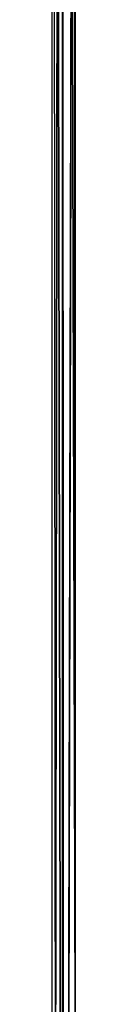
# Model space of a CAD drawing. Extents: x -1565 to 1565, y -751 to 751.
# Drawn here: x -25 to -25, y -721 to -719 of the extents above; entities that cross this region are included whole.
import ezdxf

# ---------------------------------------------------------------- set-up
doc = ezdxf.new("R2010")
doc.units = 0
doc.layers.get('0').update_dxf_attribs({"color": 13, "linetype": 'CONTINUOUS'})
doc.layers.add('S50_FULL', color=36, linetype='CONTINUOUS')
doc.layers.add('S50_TRANS_TOP', color=144, linetype='CONTINUOUS')

# ---------------------------------------------------------------- blocks, each defined once
blk = doc.blocks.new('TOP_BOTTOM_EXTRUSION_2')
mesh = blk.add_polyface()
corners = [(319.0000000000412, 50.00000000068415, 0.3000000000000643), (1768.800000000041, 49.69999999951836), (319.0000000000393, 49.70000000068421), (1768.80000000004, 49.99999999951832, 0.3000000000002955)]
mesh.append_faces([[corners[k] for k in face] for face in [(0, 1, 2), (1, 0, 3)]], dxfattribs={"vtx0": -1})
mesh = blk.add_polyface()
corners = [(319.0000000000412, 50.00000000068416, 11.69999999999999), (1768.800000000041, 49.69999999951838, 11.9999999999998), (1768.80000000004, 49.99999999951829, 11.69999999999987), (319.0000000000393, 49.7000000006842, 11.99999999999993)]
mesh.append_faces([[corners[k] for k in face] for face in [(0, 1, 2), (1, 0, 3)]], dxfattribs={"vtx0": -1})
mesh = blk.add_polyface()
corners = [(319.0000000000412, 49.9659258269735, 22.25881904510253), (1768.80000000004, 49.99999999951832, 22.00000000000041), (319.0000000000412, 50.00000000068413, 22.00000000000018), (1768.80000000004, 49.96592582580693, 22.25881904510276)]
mesh.append_faces([[corners[k] for k in face] for face in [(0, 1, 2), (1, 0, 3)]], dxfattribs={"vtx0": -1})
mesh = blk.add_polyface()
corners = [(319.0000000000412, 50.00000000068416, 16.30000000000003), (1768.800000000041, 49.69999999951836, 16.00000000000033), (319.0000000000393, 49.70000000068421, 16.0000000000001), (1768.80000000004, 49.99999999951832, 16.30000000000026)]
mesh.append_faces([[corners[k] for k in face] for face in [(0, 1, 2), (1, 0, 3)]], dxfattribs={"vtx0": -1})
mesh = blk.add_polyface()
corners = [(1768.800000000002, 0.2999999995180559, 16.00000000000033), (319, 6.846878619626295e-10, 16.30000000000003), (318.9999999999995, 0.3000000006846084, 16.0000000000001), (1768.800000000001, -4.818758725377847e-10, 16.30000000000026)]
mesh.append_faces([[corners[k] for k in face] for face in [(0, 1, 2), (1, 0, 3)]], dxfattribs={"vtx0": -1})
mesh = blk.add_polyface()
corners = [(1768.800000000001, -4.818758725377847e-10, 11.69999999999987), (318.9999999999995, 0.3000000006846196, 11.99999999999993), (319, 6.846878619626295e-10, 11.69999999999964), (1768.800000000002, 0.2999999995180559, 11.9999999999998)]
mesh.append_faces([[corners[k] for k in face] for face in [(0, 1, 2), (1, 0, 3)]], dxfattribs={"vtx0": -1})
mesh = blk.add_polyface()
corners = [(1768.800000000001, -4.818758725377847e-10, 0.3000000000002927), (318.9999999999995, 0.3000000006846196), (1768.800000000002, 0.2999999995180559), (319, 6.846878619626295e-10, 0.3000000000000615)]
mesh.append_faces([[corners[k] for k in face] for face in [(0, 1, 2), (1, 0, 3)]], dxfattribs={"vtx0": -1})
mesh = blk.add_polyface()
corners = [(1768.800000000001, 0.03407417322876825, 22.25881904510276), (319, 6.846878619626295e-10, 21.99999999999982), (1768.800000000001, -4.818645926718545e-10, 21.99999999999969), (319, 0.03407417439533198, 22.25881904510253)]
mesh.append_faces([[corners[k] for k in face] for face in [(0, 1, 2), (1, 0, 3)]], dxfattribs={"vtx0": -1})
blk = doc.blocks.new('SCREEN_PARTITION_JOINER_2')
mesh = blk.add_polyface()
corners = [(0.2999999999997231, 850.6000006926419, 32.00000000010616), (0, -599.200000000003, 31.70000000000001), (0.2999999999999318, -599.200000000003, 32.00000000000012), (-2.086775197085444e-13, 850.6000006926412, 31.70000000010604)]
mesh.append_faces([[corners[k] for k in face] for face in [(0, 1, 2), (1, 0, 3)]], dxfattribs={"vtx0": -1})
mesh = blk.add_polyface()
corners = [(-2.086775197085444e-13, 850.600000692644, 0.300000000106143), (0.2999999999999318, -599.2000000000002), (0, -599.2000000000002, 0.3000000000001122), (0.2999999999997231, 850.600000692644)]
mesh.append_faces([[corners[k] for k in face] for face in [(0, 1, 2), (1, 0, 3)]], dxfattribs={"vtx0": -1})
mesh = blk.add_polyface()
corners = [(0.2999999999997231, 850.6000006926427, 14.00000000010609), (0, -599.2000000000016, 13.70000000000013), (0.2999999999999318, -599.2000000000016, 14.00000000000006), (-2.086775197085444e-13, 850.6000006926433, 13.70000000010616)]
mesh.append_faces([[corners[k] for k in face] for face in [(0, 1, 2), (1, 0, 3)]], dxfattribs={"vtx0": -1})
mesh = blk.add_polyface()
corners = [(-2.086775197085444e-13, 850.6000006926419, 18.3000000001062), (0.2999999999999318, -599.2000000000016, 18.00000000000006), (0, -599.2000000000016, 18.29999999999999), (0.2999999999997231, 850.6000006926427, 18.00000000010609)]
mesh.append_faces([[corners[k] for k in face] for face in [(0, 1, 2), (1, 0, 3)]], dxfattribs={"vtx0": -1})
blk = doc.blocks.new('STUDIO50_RND_GLAZING_EXTRU')
mesh = blk.add_polyface()
corners = [(241.2499999999999, 2.750002154692675), (241.2499999999999, 1.950008324956389, 1.628424545244169), (241.2499999999999, 1.950008324956389, 1.385647876219082), (241.2499999999999, 1.950008324956389, 1.685635071973593), (241.2499999999999, 1.953044817934858, 1.720379265500196), (241.2499999999999, 1.960349110901706, 1.747620635381602), (241.2499999999999, 1.973993103806148, 1.779614374116133), (241.2499999999999, 1.9967993084651, 1.814205372656579), (241.2499999999999, 2.01674873414209, 1.834148623952333), (241.2499999999999, 2.050006600001069, 1.858852500569992), (241.2499999999999, 2.075574712575634, 1.870769056297576), (241.2499999999999, 2.11527594027769, 1.882610387843488), (241.2499999999999, 2.143381723527972, 1.88506779156348), (241.2499999999999, 2.250003150090217, 1.885646880821875), (241.2499999999999, 2.278108933340503, 1.888104284542231), (241.2499999999999, 2.311985803501999, 1.895981492385917), (241.2499999999999, 2.343982452232518, 1.909630204673536), (241.2499999999999, 2.378558192014526, 1.932430234951241), (241.2499999999999, 2.398513792072722, 1.952385835009264), (241.2499999999999, 2.419399399191314, 1.98019292346018), (241.2499999999999, 2.437945280817983, 2.017238415724566), (241.2499999999999, 2.446963207201108, 2.050914496143193), (241.2499999999999, 2.449426785302351, 2.079020279393518), (241.2499999999999, 2.450007329558821, 2.773531241085555), (241.2499999999999, 2.450007329558821, 2.935632583480037), (241.2499999999999, 47.24991356430914), (241.2499999999999, 45.94991310059108, 5.249012987769671), (241.2499999999999, 45.94991310059108), (241.2499999999999, 47.55049510808071, 2.079020279393521), (241.2499999999999, 47.54991601882234, 2.773531241085555), (241.2499999999999, 47.55295251180074, 2.050914496143193), (241.2499999999999, 47.56197043818383, 2.017238415724566), (241.2499999999999, 47.58052249419156, 1.980192923459819), (241.2499999999999, 47.59669937295165, 1.957088388986449), (241.2499999999999, 48.04991502342482, 1.385647876219082), (241.2499999999999, 47.61665497300984, 1.937132788928429), (241.2499999999999, 47.64992192324629, 1.9124412610734), (241.2499999999999, 47.68150755372503, 1.897701300183323), (241.2499999999999, 47.70876127236884, 1.890403181597671), (241.2499999999999, 47.74991256891158, 1.885646880821875), (241.2499999999999, 47.84991847333558, 1.885646880821875), (241.2499999999999, 47.87802425658586, 1.883189477101882), (241.2499999999999, 47.91832348852199, 1.873577202701384), (241.2499999999999, 47.94388542671537, 1.861660646973439), (241.2499999999999, 47.97302600223657, 1.842663273047611), (241.2499999999999, 48.00693141565094, 1.808757859633553), (241.2499999999999, 48.02312064317342, 1.785640976397914), (241.2499999999999, 48.03958041186066, 1.747620635381602), (241.2499999999999, 48.04687853044629, 1.720379265500196), (241.2499999999999, 48.04991502342475, 1.685635071973593), (241.2499999999999, 48.04991502342477, 1.628424545244169), (241.2499999999999, 0.000877707186509724, 3.425696987300296), (241.2499999999999, 7.629379300388983e-06, 4.498221025414384), (241.2499999999999, 7.629379300388983e-06, 4.295574705664222), (241.2499999999999, 0.004447114257906093, 4.549639962744615), (241.2499999999999, 0.007151794988546767, 3.37390374705376), (241.2499999999999, 0.01763013881310791, 4.599520969263421), (241.2499999999999, 0.01810514725735786, 3.333029343435265), (241.2499999999999, 0.03916024524094519, 4.646412114823954), (241.2499999999999, 0.0402003141758551, 3.285635599744623), (241.2499999999999, 0.06283282280499625, 4.680815766933488), (241.2499999999999, 0.07019864713114633, 3.24280592647535), (241.2499999999998, 0.1045134889368146, 4.725789162491327), (241.2499999999999, 0.1001196984810099, 3.212872526363051), (241.2499999999997, 0.1418390421280695, 3.181554105361803), (241.2499999999997, 4.903951418858535, 8.172011319057859), (241.2499999999999, 0.1883640326989189, 3.157942643286242), (241.2499999999999, 0.2479152377444882, 3.140191628459044), (241.2499999999999, 0.3000086288943618, 3.135644392327956), (241.2499999999999, 2.250003402592844, 3.135644370250461), (241.2499999999999, 2.284732084858172, 3.132607899349566), (241.2499999999999, 2.318408165276669, 3.123574714207461), (241.2499999999999, 2.343982452232439, 3.111658158479517), (241.2499999999999, 2.383260745991844, 3.084146135458778), (241.2499999999999, 2.403216346050048, 3.06420288416302), (241.2499999999999, 2.426022550709084, 3.029611885622217), (241.2499999999999, 2.439665088615433, 2.997618146888044), (241.2499999999999, 2.44696320720108, 2.970376777006638), (241.2499999999999, 4.050002618410736, 5.249012987769677), (241.2499999999999, 4.050002618410736), (241.2499999999998, 8.50425553067321, 7.828170450841569), (241.2499999999999, 10.22753396032363, 10.73529967309696), (241.2499999999998, 13.31439610113407, 9.65983184343458), (241.2499999999997, 15.91449621050159, 12.33824753175485), (241.2499999999997, 18.35596429446817, 10.6966030559291), (241.2499999999998, 21.79310084038867, 12.93243885372212), (241.2499999999997, 18.65988629499068, 10.70518580758131), (241.2499999999997, 18.73150720396121, 10.70720829835754), (241.2499999999997, 19.03167474629697, 10.65881349846324), (241.2499999999997, 19.10240948070595, 10.64740922306883), (241.2499999999997, 19.38822158673756, 10.54371666509332), (241.2499999999997, 19.45557345047904, 10.51928142638844), (241.2499999999997, 19.71695970445917, 10.36398339029195), (241.2499999999997, 19.77855559557242, 10.32738727716114), (241.2499999999997, 20.00628529759809, 10.1259295671677), (241.2499999999997, 20.05994999386893, 10.0784558879679), (241.2499999999998, 20.10378908772347, 10.0217866205449), (241.2499999999999, 20.28982319346404, 9.781306821328505), (241.2499999999999, 20.32229147688144, 9.717438223125939), (241.2499999999997, 20.46007279349613, 9.44640758570185), (241.2499999999997, 20.48002227294648, 9.377591993835008), (241.2499999999999, 20.56467921366372, 9.085568460310423), (241.2499999999999, 20.57140858004519, 9.014238631663417), (241.2499999999998, 20.59996509312353, 8.711545767414464), (241.2499999999999, 20.59996509312365, 4.435629597287334), (241.2499999999999, 20.60576035070168, 4.369398082111044), (241.2499999999999, 20.63035291104553, 4.088340249608154), (241.2499999999999, 20.64756117400664, 4.02411954185649), (241.2499999999999, 20.72058558053159, 3.75159470418057), (241.2499999999999, 20.74868304954675, 3.691337411352722), (241.2499999999999, 20.86791652501825, 3.435631588082469), (241.2499999999999, 20.90605202617779, 3.381171007831045), (241.2499999999999, 21.06788255759034, 3.150063919285637), (241.2499999999999, 21.26738298874121, 2.950557313753038), (241.2499999999999, 21.31439543353163, 2.903543413964325), (241.2499999999999, 21.54550869645814, 2.741725231314132), (241.2499999999999, 21.59997073170778, 2.703592640151149), (241.2499999999999, 21.85567038059707, 2.58435299029845), (241.2499999999998, 21.86405065482826, 12.92715358340974), (241.2499999999999, 21.91592621842663, 2.556254066285507), (241.2499999999998, 21.9497008302007, 12.90828642104226), (241.2499999999999, 22.1884510561026, 2.48323583414182), (241.2499999999998, 22.04599187746067, 12.86777223441313), (241.2499999999998, 22.10461145263163, 12.82745352513717), (241.2499999999998, 22.16907982835549, 12.76798929458562), (241.2499999999997, 22.19070692065719, 12.74253264718831), (241.2499999999999, 22.25267176385418, 2.466029026178512), (241.2499999999997, 22.23182829948999, 12.6844687663257), (241.2499999999997, 22.26928855206252, 12.60492485729883), (241.2499999999999, 22.30083492028711, 4.72569732452396), (241.2499999999999, 22.30452102586716, 4.683538649648287), (241.2499999999999, 22.53373577073825, 2.441430291453298), (241.2499999999997, 22.29371163823772, 12.50335517287941), (241.2499999999997, 22.29996628639951, 12.43248562539539), (241.2499999999999, 22.32227067442269, 4.623993709975406), (241.2499999999999, 22.34015785677684, 4.585638453922908), (241.2499999999999, 22.37014894697274, 4.542807118293055), (241.2499999999999, 22.40007617267883, 4.512873718205665), (241.2499999999999, 22.4417976991193, 4.481554569099719), (241.2499999999999, 22.49736121813288, 4.45372648508783), (241.2499999999999, 22.53823562171742, 4.442773132828031), (241.2499999999999, 22.5999687409127, 2.435633578877241), (241.2499999999999, 22.59996874091272, 4.435629597286972), (241.2499999999999, 27.39995460746845, 2.435633578877241), (241.2499999999999, 27.39995460746845, 4.435629597287329), (241.2499999999999, 27.68101861435253, 2.460232313602455), (241.2499999999999, 27.45204800962037, 4.440191966133895), (241.2499999999999, 27.49292858758614, 4.451145318393693), (241.2499999999999, 27.54995583472502, 4.475836426422941), (241.2499999999998, 27.5846188108162, 4.500101744563284), (241.2499999999999, 27.62271439606103, 4.535753287327097), (241.2499999999999, 27.65404443893137, 4.577470094384244), (241.2499999999999, 27.67764649957728, 4.623993709975411), (241.2499999999999, 27.69539469313466, 4.683538649648292), (241.2499999999999, 27.747251584527, 2.466029026178512), (241.2499999999999, 27.69908697309592, 4.72569732452396), (241.2499999999997, 27.69995706198165, 12.43248562539539), (241.2499999999997, 27.70768562325587, 12.52005564149076), (241.2499999999997, 27.7262581619239, 12.58873945802758), (241.2499999999997, 27.76809504889118, 12.6844687663257), (241.2499999999999, 28.019776422203, 2.539047258321838), (241.2499999999997, 27.81889908593413, 12.75621544966434), (241.2499999999998, 27.88149051406159, 12.81795238730538), (241.2499999999998, 27.94011626361373, 12.85827109658135), (241.2499999999999, 28.01870690415384, 12.89719933524137), (241.2499999999998, 28.11914568058634, 12.92590810500478), (241.2499999999999, 28.08399712995461, 2.556254066285146), (241.2499999999999, 28.33969677884384, 2.675493716138203), (241.2499999999998, 28.20682250799252, 12.93243885372212), (241.2499999999999, 29.43523650533804, 9.085568460310418), (241.2499999999997, 29.53985055488509, 9.446407585701856), (241.2499999999999, 29.7101001549171, 9.78130682132851), (241.2499999999998, 29.89613426065766, 10.0217866205449), (241.2499999999998, 29.9399733545123, 10.07845588796754), (241.2499999999997, 30.22136775280884, 10.32738727716114), (241.2499999999997, 30.54434226852282, 10.51928142638808), (241.2499999999997, 34.08541950850018, 12.33824753175486), (241.2499999999999, 28.39995261667351, 2.703592640151149), (241.2499999999999, 28.6310658796, 2.865410822800979), (241.2499999999999, 28.68552791484942, 2.903543413964329), (241.2499999999998, 29.39995062587819, 8.711545767414458), (241.2499999999999, 28.88502834600055, 3.103050019496928), (241.2499999999999, 28.9320407907911, 3.150063919285276), (241.2499999999997, 29.0938651478223, 3.381171007830678), (241.2499999999997, 29.13199919398347, 3.435631588082463), (241.2499999999999, 29.25123884383632, 3.691337411352728), (241.2499999999999, 29.27933776784957, 3.751594704180564), (241.2499999999999, 29.35235599999321, 4.024119541856495), (241.2499999999999, 29.36956280795621, 4.088340249608154), (241.2499999999999, 29.39415536830019, 4.369398082111044), (241.2499999999999, 29.39995062587818, 4.435629597287329), (241.2499999999999, 29.42850713895652, 9.014238631663412), (241.2499999999997, 29.51989962043655, 9.377591993835013), (241.2499999999997, 29.67763187149984, 9.717438223125939), (241.2499999999997, 30.167703056538, 10.27991359796098), (241.2499999999997, 30.48274783240773, 10.48268531325728), (241.2499999999997, 30.83016054893552, 10.62297398436395), (241.2499999999997, 30.89751386767514, 10.64740922306919), (241.2499999999997, 31.19767523562975, 10.69580402296277), (241.2499999999997, 31.26840851504063, 10.70720829835754), (241.2499999999997, 31.57233008114975, 10.69862590848078), (241.2499999999997, 31.6439480826964, 10.69660349980716), (241.2499999999998, 36.68552724724708, 9.659831843434585), (241.2499999999997, 39.77238938805758, 10.73529967309696), (241.2499999999998, 41.49566781770793, 7.828170450841574), (241.2499999999997, 45.0959719295226, 8.172011319057853), (241.2499999999998, 49.89540223006599, 4.725789162489889), (241.2499999999999, 47.64992192324638, 3.108850012076076), (241.2499999999999, 47.61665497301, 3.084146135458778), (241.2499999999999, 47.59669937295178, 3.064202884162659), (241.2499999999999, 47.57389934267414, 3.029611885622213), (241.2499999999999, 47.56197043818392, 3.004037598666579), (241.2499999999999, 47.5529525118007, 2.970376777006638), (241.2499999999999, 47.54991601882234, 2.935632583480037), (241.2499999999999, 47.67548386143972, 3.120766567804017), (241.2499999999999, 47.71518363414362, 3.132607899349566), (241.2499999999999, 47.74991256891158, 3.135644392327956), (241.2499999999999, 49.32802266270263, 3.135644392327597), (241.2499999999999, 49.69990563510932, 3.135644392327956), (241.2499999999999, 49.75199903726138, 3.140191502415476), (241.2499999999999, 49.80251839739785, 3.153724906456267), (241.2499999999999, 49.84087365348234, 3.171618263206386), (241.2499999999999, 49.88457414777697, 3.20009895668534), (241.2499999999999, 49.92973073424838, 3.242803334486695), (241.2499999999999, 49.93150452911591, 4.68892350604305), (241.2499999999999, 49.95399605240871, 3.277466310606755), (241.2499999999999, 49.96486122306773, 4.637469267941054), (241.2499999999999, 49.97760876108162, 3.323990856418686), (241.2499999999999, 49.98479917900844, 4.590008426552307), (241.2499999999999, 49.99534572077554, 3.383538185930231), (241.2499999999999, 49.99631459975759, 4.539836354778748), (241.2499999999999, 49.99903800073988, 3.425696860840912), (241.2499999999999, 49.99990808962256, 4.498221025414389), (241.2499999999999, 49.99990808962252, 4.295574705664589)]
mesh.append_faces([[corners[k] for k in face] for face in [(0, 1, 2), (25, 26, 27), (49, 34, 50), (51, 52, 53), (78, 0, 79), (132, 129, 133), (180, 189, 190), (169, 180, 191), (170, 169, 192), (171, 170, 193), (174, 173, 194), (175, 174, 195), (232, 231, 233)]], dxfattribs={"vtx0": -1})
mesh.append_faces([[corners[k] for k in face] for face in [(1, 0, 3), (3, 0, 4), (4, 0, 5), (5, 0, 6), (6, 0, 7), (7, 0, 8), (8, 0, 9), (9, 0, 10), (10, 0, 11), (11, 0, 12), (12, 0, 13), (13, 0, 14), (14, 0, 15), (15, 0, 16), (16, 0, 17), (17, 0, 18), (18, 0, 19), (19, 0, 20), (20, 0, 21), (21, 0, 22), (22, 0, 23), (23, 0, 24), (28, 25, 30), (30, 25, 31), (31, 25, 32), (32, 25, 33), (33, 34, 35), (35, 34, 36), (36, 34, 37), (37, 34, 38), (38, 34, 39), (39, 34, 40), (40, 34, 41), (41, 34, 42), (42, 34, 43), (43, 34, 44), (44, 34, 45), (45, 34, 46), (46, 34, 47), (47, 34, 48), (48, 34, 49), (52, 51, 54), (54, 55, 56), (56, 57, 58), (58, 59, 60), (60, 61, 62), (62, 64, 65), (65, 80, 81), (81, 82, 83), (83, 84, 85), (85, 117, 118), (118, 119, 120), (120, 121, 122), (122, 121, 123), (123, 121, 124), (124, 121, 125), (125, 126, 127), (127, 126, 128), (129, 126, 130), (128, 129, 132), (130, 131, 134), (134, 131, 135), (135, 131, 136), (136, 131, 137), (137, 131, 138), (138, 131, 139), (139, 131, 140), (140, 141, 142), (142, 143, 144), (144, 145, 146), (146, 145, 147), (147, 145, 148), (148, 145, 149), (149, 145, 150), (150, 145, 151), (151, 145, 152), (152, 145, 153), (153, 154, 155), (155, 154, 156), (156, 154, 157), (157, 154, 158), (158, 154, 159), (159, 160, 161), (161, 160, 162), (162, 160, 163), (163, 160, 164), (164, 160, 165), (165, 167, 168), (168, 175, 176), (176, 202, 203), (203, 204, 205), (205, 26, 206), (207, 26, 208), (208, 26, 209), (209, 26, 210), (210, 26, 211), (211, 26, 212), (212, 25, 213), (213, 25, 29), (206, 223, 224), (224, 225, 226), (226, 227, 228), (228, 229, 230), (230, 231, 232)]], dxfattribs={"vtx0": -1, "vtx1": -1})
mesh.append_faces([[corners[k] for k in face] for face in [(65, 24, 78), (78, 24, 0), (128, 126, 129), (168, 167, 169), (168, 169, 170), (168, 170, 171), (168, 173, 174), (168, 174, 175), (169, 179, 180), (206, 26, 207), (212, 26, 25)]], dxfattribs={"vtx0": -1, "vtx1": -1, "vtx2": -1})
mesh.append_faces([[corners[k] for k in face] for face in [(25, 28, 29), (33, 25, 34), (54, 51, 55), (56, 55, 57), (58, 57, 59), (60, 59, 61), (62, 61, 63), (62, 63, 64), (65, 64, 66), (65, 66, 67), (65, 67, 68), (65, 68, 69), (65, 69, 70), (65, 70, 71), (65, 71, 72), (65, 72, 73), (65, 73, 74), (65, 74, 75), (65, 75, 76), (65, 76, 77), (65, 77, 24), (65, 78, 80), (81, 80, 82), (83, 82, 84), (85, 84, 86), (85, 86, 87), (85, 87, 88), (85, 88, 89), (85, 89, 90), (85, 90, 91), (85, 91, 92), (85, 92, 93), (85, 93, 94), (85, 94, 95), (85, 95, 96), (85, 96, 97), (85, 97, 98), (85, 98, 99), (85, 99, 100), (85, 100, 101), (85, 101, 102), (85, 102, 103), (85, 103, 104), (85, 104, 105), (85, 105, 106), (85, 106, 107), (85, 107, 108), (85, 108, 109), (85, 109, 110), (85, 110, 111), (85, 111, 112), (85, 112, 113), (85, 113, 114), (85, 114, 115), (85, 115, 116), (85, 116, 117), (118, 117, 119), (120, 119, 121), (125, 121, 126), (130, 126, 131), (140, 131, 141), (142, 141, 143), (144, 143, 145), (153, 145, 154), (159, 154, 160), (165, 160, 166), (165, 166, 167), (168, 171, 172), (168, 172, 173), (169, 167, 177), (169, 177, 178), (169, 178, 179), (180, 179, 181), (180, 181, 182), (180, 182, 183), (180, 183, 184), (180, 184, 185), (180, 185, 186), (180, 186, 187), (180, 187, 188), (180, 188, 189), (176, 175, 196), (176, 196, 197), (176, 197, 198), (176, 198, 199), (176, 199, 200), (176, 200, 201), (176, 201, 202), (203, 202, 204), (205, 204, 26), (206, 207, 214), (206, 214, 215), (206, 215, 216), (206, 216, 217), (206, 217, 218), (206, 218, 219), (206, 219, 220), (206, 220, 221), (206, 221, 222), (206, 222, 223), (224, 223, 225), (226, 225, 227), (228, 227, 229), (230, 229, 231)]], dxfattribs={"vtx0": -1, "vtx2": -1})
blk = doc.blocks.new('GROUP_100')
for p, q in [((14.79997048854837, 0.0401991997566256, 5.149983643901578), (5.299989639520265, 0.01809688780085707, 5.197377348378359)), ((14.79997048854837, 0.01809688780085707, 5.197377348378359), (5.299989639520265, 0.01809688780085707, 5.197377348378359)), ((14.79997048854837, 0.01762386628161039, 6.463869578023331), (6.463123806192584, 0.01945491732385562, 6.463121898847748)), ((6.463123806192584, 0.01945491732385562, 6.463121898847748), (14.79997048854837, 0.004440298777444695, 6.413988695880835))]:
    blk.add_line(p, q)
mesh = blk.add_polyface()
corners = [(5.004547646509161, 0.2479090523613195, 14.79997358798373), (4.999990046024323, 2.250003150090288, 14.79997358798373), (4.999990046024323, 0.3000024545131964, 14.79997358798373), (6.760119808408552, 6.249995186909746, 14.79997358798373), (4.860938885469317, 7.939734864969704, 14.79997358798373), (3.771244170677301, 6.249995186909746, 14.79997358798373), (5.826563679718117, 9.703326935066888, 14.79997358798373), (6.663138952893967, 11.53166191826613, 14.79997358798373), (7.366352675159623, 13.4153175310792, 14.79997358798373), (7.840625889454719, 8.151381477315226, 14.79997358798373), (7.932576599801427, 15.34458157360286, 14.79997358798373), (8.782105128592535, 10.12530790651099, 14.79997358798373), (8.358892489220802, 17.30951296455359, 14.79997358798373), (8.643101174822215, 19.29996462940562, 14.79997358798373), (0, 4.749998173102449, 14.79997358798373), (0, 2.250003150090288, 14.79997358798373), (7.584277313031759, 4.749998173102449, 14.79997358798373), (5.01808216546309, 0.197394931733379, 14.79997358798373), (5.040182570074023, 0.1500012272565982, 14.79997358798373), (5.070176521287385, 0.1071698916267451, 14.79997358798373), (5.107153261944142, 0.07019028995273402, 14.79997358798373), (5.149989365936085, 0.0401991997566256, 14.79997358798373), (5.197384024085284, 0.01809688780085707, 14.79997358798373), (5.24789528369597, 0.004562368846927711, 14.79997358798373), (5.299989639520265, 0, 14.79997358798373), (6.362578123180128, 0, 14.79997358798373), (6.413986788535999, 0.004440298777444695, 14.79997358798373), (6.463873392713003, 0.01762386628161039, 14.79997358798373), (6.510764988661793, 0.03916160416601996, 14.79997358798373), (6.553272075669582, 0.0684126445658876, 14.79997358798373), (6.590137713489661, 0.1045148676154895, 14.79997358798373), (7.959813484054825, 1.806598881451919, 14.79997358798373), (8.668878463440114, 6.533472405766679, 14.79997358798373), (9.217346915006646, 3.593132495232567, 14.79997358798373), (9.63489664756127, 8.38386392464563, 14.79997358798373), (10.35754526003001, 5.456745728512396, 14.79997358798373), (10.47822106043815, 10.29329921025765, 14.79997358798373), (11.37570023839805, 7.389740537534635, 14.79997358798373), (11.19526327118053, 12.25366060298211, 14.79997358798373), (11.78297295855997, 14.25659393243877, 14.79997358798373), (12.26760877734727, 9.384128962127487, 14.79997358798373), (12.23884863982449, 16.2935848112812, 14.79997358798373), (12.56095102211241, 18.35595863519675, 14.79997358798373), (13.02958779399999, 11.43169416073888, 14.79997358798373), (3.299993621110536, 19.29996462940562, 14.79997358798373), (6.036172294106723, 22.39474606597378, 14.79997358798373), (3.299993621110536, 30.69994346021694, 14.79997358798373), (6.080373103328588, 22.29995865702021, 14.79997358798373), (6.140361005755312, 22.21428835638116, 14.79997358798373), (6.009103256198864, 22.49576667785031, 14.79997358798373), (5.999988055229187, 22.59995348215407, 14.79997358798373), (6.214315440741245, 22.14032915303314, 14.79997358798373), (6.299987648725129, 22.08034697264092, 14.79997358798373), (6.394775057678691, 22.03614234872939, 14.79997358798373), (6.495798530572483, 22.00907331082153, 14.79997358798373), (6.599987242221072, 21.99995620250702, 14.79997358798373), (14.79899917319081, 21.99995620250702, 14.79997358798373), (11.07215942079658, 18.53896455748982, 14.79997358798373), (9.579717161465275, 12.1616350293506, 14.79997358798373), (10.22936024300383, 14.24988007861721, 14.79997358798373), (10.72769508923714, 16.3793008881963, 14.79997358798373), (13.65849088463165, 13.52396752229843, 14.79997358798373), (14.15172155687565, 15.65230496001086, 14.79997358798373), (14.50724318367926, 17.80792505825275, 14.79997358798373), (14.72358776516852, 19.98193196071052, 14.79997358798373), (6.140361005755312, 27.7856197332414, 14.79997358798373), (8.643101174822215, 30.69994346021694, 14.79997358798373), (6.080373103328588, 27.69994943260235, 14.79997358798373), (6.036172294106723, 27.60516202364879, 14.79997358798373), (6.009103256198864, 27.50413378239291, 14.79997358798373), (5.999988055229187, 27.39994697808915, 14.79997358798373), (6.214315440741245, 27.85957130721008, 14.79997358798373), (6.299987648725129, 27.91956111698164, 14.79997358798373), (6.394775057678691, 27.96375811151383, 14.79997358798373), (6.495798530572483, 27.99082714942169, 14.79997358798373), (6.599987242221072, 27.9999442577362, 14.79997358798373), (14.79899917319081, 27.9999442577362, 14.79997358798373), (11.07215942079658, 31.46094353213275, 14.79997358798373), (8.782105128592535, 39.87459255373223, 14.79997358798373), (9.579717161465275, 37.83826543089263, 14.79997358798373), (10.22936024300383, 35.75002801100536, 14.79997358798373), (10.72769508923714, 33.62059957204692, 14.79997358798373), (12.56095102211241, 31.64394182504648, 14.79997358798373), (13.02958779399999, 38.56821392888369, 14.79997358798373), (13.65849088463165, 36.47594056732414, 14.79997358798373), (14.15172155687565, 34.34760312961171, 14.79997358798373), (14.50724318367926, 32.19197540199048, 14.79997358798373), (14.72358776516852, 30.01797612891205, 14.79997358798373), (7.584277313031759, 45.24991754589946, 14.79997358798373), (0, 47.74991256891162, 14.79997358798373), (0, 45.24991754589946, 14.79997358798373), (4.999990046024323, 47.74991256891162, 14.79997358798373), (4.999990046024323, 49.69990563510937, 14.79997358798373), (5.004547646509161, 49.75199903726124, 14.79997358798373), (5.01808216546309, 49.80250552850984, 14.79997358798373), (5.040182570074023, 49.84989923298662, 14.79997358798373), (5.070176521287385, 49.89274582737517, 14.79997358798373), (5.107153261944142, 49.92971779966983, 14.79997358798373), (5.149989365936085, 49.95971651924528, 14.79997358798373), (5.197384024085284, 49.98181120182171, 14.79997358798373), (5.24789528369597, 49.99534572077564, 14.79997358798373), (5.299989639520265, 49.99990808962256, 14.79997358798373), (6.362578123180128, 49.99990808962256, 14.79997358798373), (6.413986788535999, 49.99546779084512, 14.79997358798373), (6.463873392713003, 49.98228422334095, 14.79997358798373), (6.510764988661793, 49.96075411483589, 14.79997358798373), (6.553272075669582, 49.93150307443602, 14.79997358798373), (6.590137713489661, 49.89540085138642, 14.79997358798373), (7.959813484054825, 48.19330157879131, 14.79997358798373), (8.668878463440114, 43.46643568385588, 14.79997358798373), (9.217346915006646, 46.40677559439, 14.79997358798373), (9.63489664756127, 41.61604416497693, 14.79997358798373), (10.35754526003001, 44.54316236111017, 14.79997358798373), (10.47822106043815, 39.70660124998557, 14.79997358798373), (11.37570023839805, 42.61015992270859, 14.79997358798373), (11.19526327118053, 37.74624748664046, 14.79997358798373), (11.78297295855997, 35.7433141571838, 14.79997358798373), (12.26760877734727, 40.61577149811573, 14.79997358798373), (12.23884863982449, 33.70632327834137, 14.79997358798373), (4.860938885469317, 42.06016559527352, 14.79997358798373), (6.760119808408552, 43.74992053209216, 14.79997358798373), (3.771244170677301, 43.74992053209216, 14.79997358798373), (5.826563679718117, 40.29658115455567, 14.79997358798373), (6.663138952893967, 38.46824617135644, 14.79997358798373), (7.366352675159623, 36.58458292916402, 14.79997358798373), (7.840625889454719, 41.848518982928, 14.79997358798373), (7.932576599801427, 34.65531888664036, 14.79997358798373), (8.358892489220802, 32.69039512506897, 14.79997358798373)]
mesh.append_faces([[corners[k] for k in face] for face in [(0, 1, 2), (3, 4, 5), (1, 14, 15), (57, 59, 60), (56, 63, 64), (80, 77, 81), (86, 76, 87), (88, 89, 90), (119, 120, 121)]], dxfattribs={"vtx0": -1})
mesh.append_faces([[corners[k] for k in face] for face in [(4, 3, 6), (6, 3, 7), (7, 3, 8), (8, 9, 10), (10, 11, 12), (12, 11, 13), (14, 1, 16), (16, 31, 32), (32, 33, 34), (34, 35, 36), (36, 37, 38), (38, 37, 39), (39, 40, 41), (41, 40, 42), (44, 45, 46), (45, 44, 47), (47, 44, 48), (48, 13, 51), (51, 13, 52), (52, 13, 53), (53, 13, 54), (54, 13, 55), (55, 13, 56), (46, 65, 66), (65, 46, 67), (67, 46, 68), (68, 46, 69), (69, 46, 70), (70, 46, 50), (78, 77, 79), (79, 77, 80), (77, 76, 82), (83, 76, 84), (84, 76, 85), (85, 76, 86), (89, 88, 91), (91, 88, 92), (92, 88, 93), (93, 88, 94), (94, 88, 95), (95, 88, 96), (96, 88, 97), (97, 88, 98), (98, 88, 99), (99, 88, 100), (100, 88, 101), (101, 88, 102), (102, 88, 103), (103, 88, 104), (104, 88, 105), (105, 88, 106), (106, 88, 107), (107, 88, 108), (108, 109, 110), (110, 111, 112), (112, 113, 114), (114, 116, 117), (117, 82, 83), (120, 124, 125), (125, 126, 78)]], dxfattribs={"vtx0": -1, "vtx1": -1})
mesh.append_faces([[corners[k] for k in face] for face in [(16, 1, 0), (56, 13, 57), (57, 13, 11), (56, 42, 43), (66, 76, 77), (66, 77, 78), (82, 76, 83)]], dxfattribs={"vtx0": -1, "vtx1": -1, "vtx2": -1})
mesh.append_faces([[corners[k] for k in face] for face in [(8, 3, 9), (10, 9, 11), (16, 0, 17), (16, 17, 18), (16, 18, 19), (16, 19, 20), (16, 20, 21), (16, 21, 22), (16, 22, 23), (16, 23, 24), (16, 24, 25), (16, 25, 26), (16, 26, 27), (16, 27, 28), (16, 28, 29), (16, 29, 30), (16, 30, 31), (32, 31, 33), (34, 33, 35), (36, 35, 37), (39, 37, 40), (42, 40, 43), (48, 44, 13), (46, 45, 49), (46, 49, 50), (57, 11, 58), (57, 58, 59), (56, 57, 42), (56, 43, 61), (56, 61, 62), (56, 62, 63), (66, 65, 71), (66, 71, 72), (66, 72, 73), (66, 73, 74), (66, 74, 75), (66, 75, 76), (108, 88, 109), (110, 109, 111), (112, 111, 113), (114, 113, 115), (114, 115, 116), (117, 116, 118), (117, 118, 82), (120, 119, 122), (120, 122, 123), (120, 123, 124), (125, 124, 126), (78, 126, 127), (78, 127, 66)]], dxfattribs={"vtx0": -1, "vtx2": -1})
mesh = blk.add_polyface()
corners = [(14.79997048854837, 7.939734864969704, 4.860936978124482), (14.79997048854837, 6.249995186909746, 6.170809858711982), (14.79997048854837, 6.249995186909746, 3.771247985366972), (14.79997048854837, 8.154639222294554, 7.277115639677867), (14.79997048854837, 9.703326935066888, 5.826557004011192), (14.79997048854837, 10.1353176522086, 8.240675733142051), (14.79997048854837, 11.53166191826613, 6.663133707695669), (14.79997048854837, 12.18136460433079, 9.056332678668877), (14.79997048854837, 13.4153175310792, 7.366348860469952), (14.79997048854837, 14.28174799613162, 9.719661436239583), (14.79997048854837, 15.34458157360286, 7.932570877766921), (14.79997048854837, 16.42513056990783, 10.22709145632179), (14.79997048854837, 17.30951296455359, 8.358900595436353), (14.79997048854837, 18.59996144533461, 10.57589142111083), (14.79997048854837, 19.29996462940562, 8.643110234710184), (14.79997048854837, 4.749998173102449), (14.79997048854837, 2.250003150090288, 4.999990046024323), (14.79997048854837, 2.250003150090288), (14.79997048854837, 3.593132495232567, 9.217343100316976), (14.79997048854837, 4.749998173102449, 7.584274452014506), (14.79997048854837, 5.456745728512396, 10.35755384308177), (14.79997048854837, 6.533472405766679, 8.668882278129786), (14.79997048854837, 7.389740537534635, 11.37570977512223), (14.79997048854837, 8.38386392464563, 9.634899031742314), (14.79997048854837, 9.384128962127487, 12.26761473779989), (14.79997048854837, 10.29329921025765, 10.47822010676573), (14.79997048854837, 11.43169416073888, 13.02959137027155), (14.79997048854837, 12.25366060298211, 11.19525969490896), (14.79997048854837, 13.52396752229843, 13.65849636824805), (14.79997048854837, 14.25659393243877, 11.78296604443494), (14.79997048854837, 15.65230496001086, 14.15172048399418), (14.79997048854837, 16.2935848112812, 12.23885197767795), (14.79997048854837, 17.80792505825275, 14.50724956136346), (14.79997048854837, 18.35595863519675, 12.56094911476757), (14.79997048854837, 19.98193196071052, 14.72358824200473), (14.79997048854837, 0.004562368846927711, 5.247899098385641), (14.79997048854837, 0, 6.362581937869799), (14.79997048854837, 0, 5.299992500537519), (14.79997048854837, 0.004440298777444695, 6.413988695880835), (14.79997048854837, 0.01762386628161039, 6.463869578023331), (14.79997048854837, 0.01809688780085707, 5.197377348378359), (14.79997048854837, 0.03916160416601996, 6.510759743463495), (14.79997048854837, 0.0401991997566256, 5.149983643901578), (14.79997048854837, 0.0684126445658876, 6.553270645160955), (14.79997048854837, 0.07019028995273402, 5.107152308271725), (14.79997048854837, 0.1045148676154895, 6.590135806144826), (14.79997048854837, 0.1071698916267451, 5.070180335977057), (14.79997048854837, 1.806598881451919, 7.959807762020318), (14.79997048854837, 0.1500012272565982, 5.040181616401605), (14.79997048854837, 0.197394931733379, 5.018086933825179), (14.79997048854837, 0.2479090523613195, 5.00455241487125), (14.79997048854837, 0.3000024545131964, 4.999990046024323), (14.79997048854837, 32.69039512506897, 8.358900595436353), (14.79997048854837, 31.39993901490861, 10.57589142111083), (14.79997048854837, 30.69994346021694, 8.643110234710184), (14.79997048854837, 33.57477751971474, 10.22709145632179), (14.79997048854837, 34.65531888664036, 7.932570877766921), (14.79997048854837, 35.71816009349095, 9.719661436239583), (14.79997048854837, 36.58458292916402, 7.366348860469952), (14.79997048854837, 37.81853585591243, 9.056332678668877), (14.79997048854837, 38.46824617135644, 6.663133707695669), (14.79997048854837, 39.86458280803463, 8.240675733142051), (14.79997048854837, 40.29658115455567, 5.826557004011192), (14.79997048854837, 41.84526886732801, 7.277115639677867), (14.79997048854837, 42.06016559527352, 4.860936978124482), (14.79997048854837, 43.74992053209216, 6.170809858711982), (14.79997048854837, 43.74992053209216, 3.771247985366972), (14.79997048854837, 47.74991256891162), (14.79997048854837, 45.24991754589946, 7.584274452014506), (14.79997048854837, 45.24991754589946), (14.79997048854837, 46.40677559439, 9.217343100316976), (14.79997048854837, 47.74991256891162, 4.999990046024323), (14.79997048854837, 48.19330157879131, 7.959807762020318), (14.79997048854837, 49.69990563510937, 4.999990046024323), (14.79997048854837, 49.89540085138642, 6.590135806144826), (14.79997048854837, 49.75199903726124, 5.00455241487125), (14.79997048854837, 49.80250552850984, 5.018086933825179), (14.79997048854837, 49.84989923298662, 5.040181616401605), (14.79997048854837, 49.89274582737517, 5.070180335977057), (14.79997048854837, 49.92971779966983, 5.107152308271725), (14.79997048854837, 49.93150307443602, 6.553270645160955), (14.79997048854837, 49.95971651924528, 5.149983643901578), (14.79997048854837, 49.96075411483589, 6.510759743463495), (14.79997048854837, 49.98181120182171, 5.197377348378359), (14.79997048854837, 49.98228422334095, 6.463869578023331), (14.79997048854837, 49.99534572077564, 5.247899098385641), (14.79997048854837, 49.99546779084512, 6.413988695880835), (14.79997048854837, 49.99990808962256, 5.299992500537519), (14.79997048854837, 49.99990808962256, 6.362581937869799), (14.79997048854837, 19.29996462940562, 3.29999648212779), (14.79997048854837, 22.21428835638116, 6.140368635134655), (14.79997048854837, 22.29995865702021, 6.080371195983752), (14.79997048854837, 22.39474606597378, 6.036166572072215), (14.79997048854837, 30.69994346021694, 3.29999648212779), (14.79997048854837, 22.14032915303314, 6.214312579723991), (14.79997048854837, 22.08034697264092, 6.299990509742383), (14.79997048854837, 22.03614234872939, 6.394777918695945), (14.79997048854837, 22.00907331082153, 6.495806159951826), (14.79997048854837, 21.99995620250702, 6.59999296425558), (14.79997048854837, 22.49576667785031, 6.009112792923042), (14.79997048854837, 22.59995348215407, 5.999988055229187), (14.79997048854837, 24.99995023012161, 5.999988055229187), (14.79997048854837, 27.39994697808915, 5.999988055229187), (14.79997048854837, 27.50413378239291, 6.009112792923042), (14.79997048854837, 27.60516202364879, 6.036166572072215), (14.79997048854837, 27.69994943260235, 6.080371195983752), (14.79997048854837, 27.7856197332414, 6.140368635134655), (14.79997048854837, 27.85957130721008, 6.214312579723991), (14.79997048854837, 27.91956111698164, 6.299990509742383), (14.79997048854837, 27.96375811151383, 6.394777918695945), (14.79997048854837, 27.99082714942169, 6.495806159951826), (14.79997048854837, 27.9999442577362, 6.59999296425558), (14.79899917319081, 27.9999442577362, 14.79997358798373), (14.79997048854837, 30.01797612891205, 14.72358824200473), (14.79997048854837, 31.64394182504648, 12.56094911476757), (14.79997048854837, 32.19197540199048, 14.50724956136346), (14.79997048854837, 33.70632327834137, 12.23885197767795), (14.79997048854837, 34.34760312961171, 14.15172048399418), (14.79997048854837, 35.7433141571838, 11.78296604443494), (14.79997048854837, 36.47594056732414, 13.65849636824805), (14.79997048854837, 37.74624748664046, 11.19525969490896), (14.79997048854837, 38.56821392888369, 13.02959137027155), (14.79997048854837, 39.70660124998557, 10.47822010676573), (14.79997048854837, 40.61577149811573, 12.26761473779989), (14.79997048854837, 41.61604416497693, 9.634899031742314), (14.79997048854837, 42.61015992270859, 11.37570977512223), (14.79997048854837, 43.46643568385588, 8.668882278129786), (14.79997048854837, 44.54316236111017, 10.35755384308177), (14.79899917319081, 21.99995620250702, 14.79997358798373)]
mesh.append_faces([[corners[k] for k in face] for face in [(0, 1, 2), (15, 16, 17), (35, 36, 37), (65, 64, 66), (67, 68, 69), (86, 87, 88)]], dxfattribs={"vtx0": -1})
mesh.append_faces([[corners[k] for k in face] for face in [(1, 0, 3), (3, 4, 5), (5, 6, 7), (7, 8, 9), (9, 10, 11), (11, 12, 13), (18, 19, 20), (20, 21, 22), (22, 23, 24), (24, 25, 26), (26, 27, 28), (28, 29, 30), (30, 31, 32), (32, 33, 34), (36, 35, 38), (38, 35, 39), (39, 40, 41), (41, 42, 43), (43, 44, 45), (45, 46, 47), (47, 16, 18), (52, 53, 54), (53, 52, 55), (55, 56, 57), (57, 58, 59), (59, 60, 61), (61, 62, 63), (63, 64, 65), (70, 71, 72), (72, 73, 74), (74, 79, 80), (80, 81, 82), (82, 83, 84), (84, 85, 86), (89, 90, 14), (90, 89, 91), (91, 89, 92), (92, 93, 99), (99, 93, 100), (100, 93, 101), (101, 93, 102), (102, 93, 103), (103, 93, 104), (104, 93, 105), (105, 93, 106), (106, 93, 107), (107, 93, 108), (108, 93, 109), (109, 93, 110), (110, 93, 111), (111, 93, 112), (112, 93, 113), (113, 114, 115), (114, 54, 53), (115, 116, 117), (117, 118, 119), (119, 120, 121), (121, 122, 123), (123, 124, 125), (125, 126, 127), (127, 68, 70)]], dxfattribs={"vtx0": -1, "vtx1": -1})
mesh.append_faces([[corners[k] for k in face] for face in [(16, 15, 18), (34, 13, 14), (68, 67, 70), (14, 97, 34), (113, 54, 114)]], dxfattribs={"vtx0": -1, "vtx1": -1, "vtx2": -1})
mesh.append_faces([[corners[k] for k in face] for face in [(3, 0, 4), (5, 4, 6), (7, 6, 8), (9, 8, 10), (11, 10, 12), (13, 12, 14), (18, 15, 19), (20, 19, 21), (22, 21, 23), (24, 23, 25), (26, 25, 27), (28, 27, 29), (30, 29, 31), (32, 31, 33), (34, 33, 13), (39, 35, 40), (41, 40, 42), (43, 42, 44), (45, 44, 46), (47, 46, 48), (47, 48, 49), (47, 49, 50), (47, 50, 51), (47, 51, 16), (55, 52, 56), (57, 56, 58), (59, 58, 60), (61, 60, 62), (63, 62, 64), (70, 67, 71), (72, 71, 73), (74, 73, 75), (74, 75, 76), (74, 76, 77), (74, 77, 78), (74, 78, 79), (80, 79, 81), (82, 81, 83), (84, 83, 85), (86, 85, 87), (92, 89, 93), (14, 90, 94), (14, 94, 95), (14, 95, 96), (14, 96, 97), (34, 97, 98), (113, 93, 54), (115, 114, 116), (117, 116, 118), (119, 118, 120), (121, 120, 122), (123, 122, 124), (125, 124, 126), (127, 126, 68)]], dxfattribs={"vtx0": -1, "vtx2": -1})
mesh.append_faces([[corners[k] for k in face] for face in [(128, 34, 98)]], dxfattribs={"vtx1": -1})
mesh = blk.add_polyface()
corners = [(5.299989639520265, 0.01809688780085707, 5.197377348378359), (5.299989639520265, 0.0401991997566256, 5.149983643901578), (14.79997048854837, 0.0401991997566256, 5.149983643901578)]
mesh.append_faces([[corners[k] for k in face] for face in [(0, 1, 2)]])
mesh = blk.add_polyface()
corners = [(5.299989639520265, 0.01809688780085707, 5.197377348378359), (14.79997048854837, 0.0401991997566256, 5.149983643901578), (14.79997048854837, 0.01809688780085707, 5.197377348378359)]
mesh.append_faces([[corners[k] for k in face] for face in [(0, 1, 2)]])
mesh = blk.add_polyface()
corners = [(6.512275605771645, 0.04001609465240108, 6.512270360573347), (6.463123806192584, 0.01945491732385562, 6.463121898847748), (14.79997048854837, 0.01762386628161039, 6.463869578023331)]
mesh.append_faces([[corners[k] for k in face] for face in [(0, 1, 2)]])
mesh = blk.add_polyface()
corners = [(6.512275605771645, 0.04001609465240108, 6.512270360573347), (14.79997048854837, 0.01762386628161039, 6.463869578023331), (14.79997048854837, 0.03916160416601996, 6.510759743463495)]
mesh.append_faces([[corners[k] for k in face] for face in [(0, 1, 2)]])
mesh = blk.add_polyface()
corners = [(5.299989639520265, 0.004562368846927711, 5.247899098385641), (5.299989639520265, 0.01809688780085707, 5.197377348378359), (14.79997048854837, 0.01809688780085707, 5.197377348378359)]
mesh.append_faces([[corners[k] for k in face] for face in [(0, 1, 2)]])
mesh = blk.add_polyface()
corners = [(5.299989639520265, 0.004562368846927711, 5.247899098385641), (14.79997048854837, 0.01809688780085707, 5.197377348378359), (14.79997048854837, 0.004562368846927711, 5.247899098385641)]
mesh.append_faces([[corners[k] for k in face] for face in [(0, 1, 2)]])
mesh = blk.add_polyface()
corners = [(6.463123806192584, 0.01945491732385562, 6.463121898847748), (6.442626524916033, 0.01087949494267377, 6.442629385933287), (14.79997048854837, 0.004440298777444695, 6.413988695880835)]
mesh.append_faces([[corners[k] for k in face] for face in [(0, 1, 2)]])
mesh = blk.add_polyface()
corners = [(14.79997048854837, 0.01762386628161039, 6.463869578023331), (6.463123806192584, 0.01945491732385562, 6.463121898847748), (14.79997048854837, 0.004440298777444695, 6.413988695880835)]
mesh.append_faces([[corners[k] for k in face] for face in [(0, 1, 2)]])
blk = doc.blocks.new('STUDIO50_RND_GLAZING_EXTR0')
blk.add_blockref('GROUP_100', (-0.7818563159609818, -25.66957880135346))
blk = doc.blocks.new('GROUP_136')
at = {"layer": 'S50_TRANS_TOP', "extrusion": (5.202088759759249e-14, 0, -1)}
blk.add_blockref('STUDIO50_RND_GLAZING_EXTR0', (-1778.00592476102, 25.66958317998228, -271.3137599149862), dxfattribs=at)
at = {"layer": 'S50_TRANS_TOP', "extrusion": (-1, 0, 6.331073987881865e-15), "rotation": 90}
blk.add_blockref('STUDIO50_RND_GLAZING_EXTRU', (-0.0006249836239987871, 15.01378632710631, -1776.923435435038), dxfattribs=at)
at = {"layer": 'S50_TRANS_TOP', "extrusion": (-1, 0, -5.381459167175251e-13), "rotation": 90}
blk.add_blockref('STUDIO50_RND_GLAZING_EXTR0', (-25.66957880135454, 50.78185631501707, -1778.78778107329), dxfattribs=at)
blk = doc.blocks.new('STUDIO50_1500W_X_500H_1')
at = {"color": 7, "rotation": 270.0000000000079}
blk.add_blockref('TOP_BOTTOM_EXTRUSION_2', (13.28986377780675, 1794.09389763459, 477.0000000000013), dxfattribs=at)
at = {"layer": 'S50_FULL', "color": 7, "extrusion": (1.037038374670863e-13, -1.498835719919922e-29, -1), "rotation": 269.999999999994}
blk.add_blockref('TOP_BOTTOM_EXTRUSION_2', (-63.28986377759563, 1794.099999177306, -22.99999999999597), dxfattribs=at)
at = {"layer": 'S50_TRANS_TOP', "color": 7, "rotation": 270.0000000000079}
blk.add_blockref('GROUP_136', (13.28995120982709, 1799.093888033138, 210.6862301309513), dxfattribs=at)
at = {"layer": 'S50_TRANS_TOP', "color": 7, "extrusion": (1.037038374670863e-13, -1.498835719919922e-29, -1), "rotation": 269.999999999994}
blk.add_blockref('TOP_BOTTOM_EXTRUSION_2', (-63.28986377916434, 1794.093897634591, -23.00000000000373), dxfattribs=at)
at = {"layer": 'S50_TRANS_TOP', "color": 7}
blk.add_blockref('SCREEN_PARTITION_JOINER_2', (13.28986493874715, 624.4938969419472, 233.6862201768714), dxfattribs=at)
blk = doc.blocks.new('GROUP_146')
at = {"color": 7}
mesh = blk.add_polyface(dxfattribs=at)
corners = [(0, 0), (132.6905147105002, 47.38946953946306), (-1.127986593019159e-14, 47.38946953946306), (132.6905147105002, -2.255973186038318e-14)]
mesh.append_faces([[corners[k] for k in face] for face in [(0, 1, 2), (1, 0, 3)]], dxfattribs={"vtx0": -1, "color": 7})
mesh = blk.add_polyface(dxfattribs=at)
corners = [(132.6905147105002, 47.38946953946306, -47.38946953946288), (0, 0, -47.38946953946288), (-1.127986593019159e-14, 47.38946953946306, -47.38946953946288), (132.6905147105002, -2.255973186038318e-14, -47.38946953946288)]
mesh.append_faces([[corners[k] for k in face] for face in [(0, 1, 2), (1, 0, 3)]], dxfattribs={"vtx0": -1, "color": 7})
mesh = blk.add_polyface(dxfattribs=at)
corners = [(0, 45.38946953946316, -2.000000000000087), (132.6905147104958, 1.999999999999906, -2.000000000000087), (-1.127986593019159e-14, 1.999999999999906, -2.000000000000087), (132.6905147104958, 45.38946953946314, -2.000000000000087)]
mesh.append_faces([[corners[k] for k in face] for face in [(0, 1, 2), (1, 0, 3)]], dxfattribs={"vtx0": -1, "color": 7})
mesh = blk.add_polyface(dxfattribs=at)
corners = [(132.6905147104958, 1.999999999999906, -45.38946953946289), (0, 45.38946953946316, -45.38946953946289), (-1.127986593019159e-14, 1.999999999999906, -45.38946953946289), (132.6905147104958, 45.38946953946314, -45.38946953946289)]
mesh.append_faces([[corners[k] for k in face] for face in [(0, 1, 2), (1, 0, 3)]], dxfattribs={"vtx0": -1, "color": 7})
blk = doc.blocks.new('COMPONENT_1')
blk.add_blockref('STUDIO50_1500W_X_500H_1', (1527.096020484832, 1.106102018658224, 690.0000000001812))
at = {"color": 7, "xscale": 1.055086720444594, "yscale": 1.055086720444594, "zscale": 1.055086720444594, "rotation": 180.0000000000026}
blk.add_blockref('GROUP_146', (1634.999999999632, 55.00000000069731, 690.000000000029), dxfattribs=at)

msp = doc.modelspace()

# ---------------------------------------------------------------- block references
msp.add_blockref('COMPONENT_1', (-1564.999999999809, -750.750102390432))

doc.saveas('drawing.dxf')
